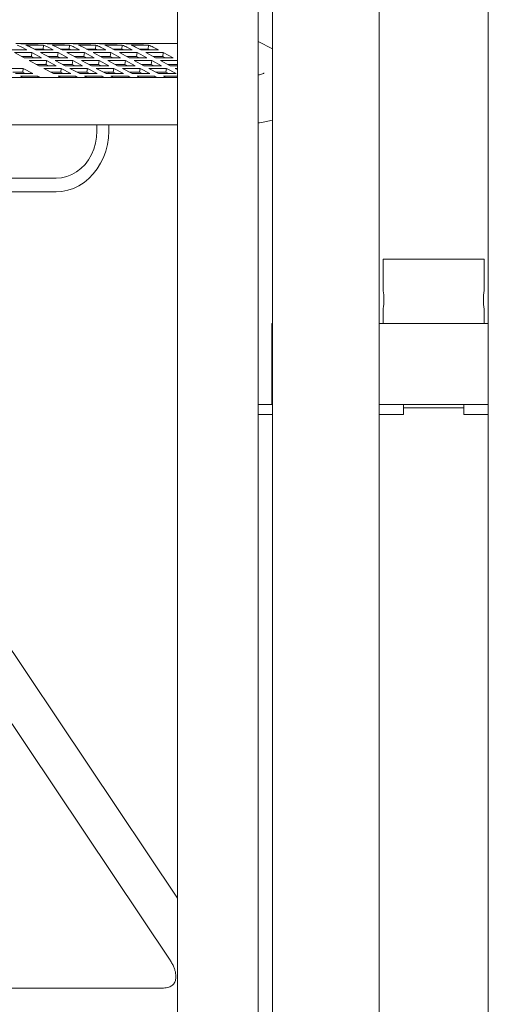
# Model space of a CAD drawing. Units: inches. Extents: x 0.1 to 8.5, y 0.3 to 10.8.
# Drawn here: x 1.8 to 2.2, y 2.5 to 3.2 of the extents above; entities that cross this region are included whole.
import ezdxf

# ---------------------------------------------------------------- set-up
doc = ezdxf.new("R2010")
doc.units = ezdxf.units.IN
doc.header["$MEASUREMENT"] = 0

msp = doc.modelspace()

# ---------------------------------------------------------------- linework, layer by layer
at = {"color": 7, "linetype": 'Continuous', "lineweight": 18}
for p, q in [((1.94347397, 2.29690573), (1.94347397, 3.65452664)), ((2.00597397, 2.29690573), (2.00597397, 3.65452664)), ((2.01689411, 3.65452664), (2.01689411, 2.29690573)), ((2.09922049, 2.29690573), (2.09922049, 3.65452664)), ((2.18356078, 3.65452664), (2.18356078, 2.29690573)), ((1.81890787, 3.22652472), (1.8282299, 3.22652472)), ((1.83610405, 3.22621349), (1.82257242, 3.22621349)), ((1.82332897, 3.2235791), (1.82739515, 3.22140005)), ((1.82651485, 3.2251754), (1.8400465, 3.2251754)), ((1.8282299, 3.22621349), (1.8282299, 3.22652472)), ((1.8282299, 3.22652472), (1.83243953, 3.22652472)), ((1.83416096, 3.22140005), (1.83009479, 3.2235791)), ((1.83920535, 3.22652472), (1.83243953, 3.22652472)), ((1.83283349, 3.22211147), (1.8397726, 3.22211147)), ((1.83920535, 3.22652472), (1.84852738, 3.22652472)), ((1.8397726, 3.22211147), (1.8400465, 3.2251754)), ((1.85640153, 3.22621349), (1.84286987, 3.22621349)), ((1.84362645, 3.2235791), (1.84769261, 3.22140005)), ((1.84681233, 3.2251754), (1.86034395, 3.2251754)), ((1.84852738, 3.22621349), (1.84852738, 3.22652472)), ((1.84852738, 3.22652472), (1.852737, 3.22652472)), ((1.85445844, 3.22140005), (1.85039227, 3.2235791)), ((1.85950283, 3.22652472), (1.852737, 3.22652472)), ((1.85313095, 3.22211147), (1.86007008, 3.22211147)), ((1.85950283, 3.22652472), (1.86882486, 3.22652472)), ((1.86007008, 3.22211147), (1.86034395, 3.2251754)), ((1.87669901, 3.22621349), (1.86316735, 3.22621349)), ((1.8639239, 3.2235791), (1.86799009, 3.22140005)), ((1.86710978, 3.2251754), (1.88064143, 3.2251754)), ((1.86882486, 3.22621349), (1.86882486, 3.22652472)), ((1.86882486, 3.22652472), (1.87303446, 3.22652472)), ((1.87475591, 3.22140005), (1.87068973, 3.2235791)), ((1.87980028, 3.22652472), (1.87303446, 3.22652472)), ((1.87342843, 3.22211147), (1.88036754, 3.22211147)), ((1.87980028, 3.22652472), (1.88912231, 3.22652472)), ((1.88036754, 3.22211147), (1.88064143, 3.2251754)), ((1.89699646, 3.22621349), (1.88346483, 3.22621349)), ((1.88422138, 3.2235791), (1.88828757, 3.22140005)), ((1.88740726, 3.2251754), (1.90093891, 3.2251754)), ((1.88912231, 3.22621349), (1.88912231, 3.22652472)), ((1.88912231, 3.22652472), (1.89333194, 3.22652472)), ((1.89505337, 3.22140005), (1.8909872, 3.2235791)), ((1.90009776, 3.22652472), (1.89333194, 3.22652472)), ((1.8937259, 3.22211147), (1.90066502, 3.22211147)), ((1.90009776, 3.22652472), (1.90941979, 3.22652472)), ((1.90066502, 3.22211147), (1.90093891, 3.2251754)), ((1.91729394, 3.22621349), (1.90376229, 3.22621349)), ((1.90451886, 3.2235791), (1.90858502, 3.22140005)), ((1.90770474, 3.2251754), (1.92123637, 3.2251754)), ((1.90941979, 3.22621349), (1.90941979, 3.22652472)), ((1.90941979, 3.22652472), (1.91362942, 3.22652472)), ((1.91535085, 3.22140005), (1.91128468, 3.2235791)), ((1.94347397, 3.22652472), (1.91362942, 3.22652472)), ((1.91402336, 3.22211147), (1.92096249, 3.22211147)), ((1.92096249, 3.22211147), (1.92123637, 3.2251754)), ((1.92481631, 3.2235791), (1.9288825, 3.22140005)), ((2.01689411, 3.2221848), (2.00597397, 3.22802011)), ((1.82739515, 3.22140005), (1.8138635, 3.22140005)), ((1.82518293, 3.21533398), (1.81763665, 3.21937802)), ((1.81763665, 3.21937802), (1.83116828, 3.21937802)), ((1.82324674, 3.21637159), (1.83076552, 3.21637159)), ((1.83871459, 3.21533398), (1.82518293, 3.21533398)), ((1.83076552, 3.21637159), (1.83116828, 3.21937802)), ((1.83076552, 3.21637159), (1.83270169, 3.21533398)), ((1.83116828, 3.21937802), (1.83871459, 3.21533398)), ((1.84769261, 3.22140005), (1.83416096, 3.22140005)), ((1.84548041, 3.21533398), (1.83793411, 3.21937802)), ((1.83793411, 3.21937802), (1.85146576, 3.21937802)), ((1.84354421, 3.21637159), (1.85106297, 3.21637159)), ((1.85901207, 3.21533398), (1.84548041, 3.21533398)), ((1.85106297, 3.21637159), (1.85146576, 3.21937802)), ((1.85106297, 3.21637159), (1.85299917, 3.21533398)), ((1.85146576, 3.21937802), (1.85901207, 3.21533398)), ((1.86799009, 3.22140005), (1.85445844, 3.22140005)), ((1.86577789, 3.21533398), (1.85823159, 3.21937802)), ((1.85823159, 3.21937802), (1.87176324, 3.21937802)), ((1.86384169, 3.21637159), (1.87136045, 3.21637159)), ((1.87930952, 3.21533398), (1.86577789, 3.21533398)), ((1.87136045, 3.21637159), (1.87176324, 3.21937802)), ((1.87136045, 3.21637159), (1.87329665, 3.21533398)), ((1.87176324, 3.21937802), (1.87930952, 3.21533398)), ((1.88828757, 3.22140005), (1.87475591, 3.22140005)), ((1.88607535, 3.21533398), (1.87852907, 3.21937802)), ((1.87852907, 3.21937802), (1.89206069, 3.21937802)), ((1.88413915, 3.21637159), (1.89165793, 3.21637159)), ((1.899607, 3.21533398), (1.88607535, 3.21533398)), ((1.89165793, 3.21637159), (1.89206069, 3.21937802)), ((1.89165793, 3.21637159), (1.8935941, 3.21533398)), ((1.89206069, 3.21937802), (1.899607, 3.21533398)), ((1.90858502, 3.22140005), (1.89505337, 3.22140005)), ((1.90637282, 3.21533398), (1.89882652, 3.21937802)), ((1.89882652, 3.21937802), (1.91235817, 3.21937802)), ((1.90443663, 3.21637159), (1.91195538, 3.21637159)), ((1.91990448, 3.21533398), (1.90637282, 3.21533398)), ((1.91195538, 3.21637159), (1.91235817, 3.21937802)), ((1.91195538, 3.21637159), (1.91389158, 3.21533398)), ((1.91235817, 3.21937802), (1.91990448, 3.21533398)), ((1.9288825, 3.22140005), (1.91535085, 3.22140005)), ((1.9266703, 3.21533398), (1.919124, 3.21937802)), ((1.919124, 3.21937802), (1.93265565, 3.21937802)), ((1.92473411, 3.21637159), (1.93225286, 3.21637159)), ((1.94020194, 3.21533398), (1.9266703, 3.21533398)), ((1.93225286, 3.21637159), (1.93265565, 3.21937802)), ((1.93225286, 3.21637159), (1.93418906, 3.21533398)), ((1.93265565, 3.21937802), (1.94020194, 3.21533398)), ((1.81095697, 3.2072459), (1.82448862, 3.2072459)), ((1.82408583, 3.20423946), (1.82448862, 3.2072459)), ((1.82448862, 3.2072459), (1.8320349, 3.20320186)), ((1.83650239, 3.20926792), (1.82895609, 3.21331196)), ((1.82895609, 3.21331196), (1.84248774, 3.21331196)), ((1.83456619, 3.21030552), (1.84208495, 3.21030552)), ((1.85003404, 3.20926792), (1.83650239, 3.20926792)), ((1.84782182, 3.20320186), (1.84027554, 3.2072459)), ((1.84027554, 3.2072459), (1.85380717, 3.2072459)), ((1.84208495, 3.21030552), (1.84248774, 3.21331196)), ((1.84208495, 3.21030552), (1.84402114, 3.20926792)), ((1.84248774, 3.21331196), (1.85003404, 3.20926792)), ((1.85679984, 3.20926792), (1.84925356, 3.21331196)), ((1.84925356, 3.21331196), (1.86278522, 3.21331196)), ((1.8534044, 3.20423946), (1.85380717, 3.2072459)), ((1.85380717, 3.2072459), (1.86135347, 3.20320186)), ((1.85486367, 3.21030552), (1.86238243, 3.21030552)), ((1.8703315, 3.20926792), (1.85679984, 3.20926792)), ((1.8681193, 3.20320186), (1.860573, 3.2072459)), ((1.860573, 3.2072459), (1.87410465, 3.2072459)), ((1.86238243, 3.21030552), (1.86278522, 3.21331196)), ((1.86238243, 3.21030552), (1.86431862, 3.20926792)), ((1.86278522, 3.21331196), (1.8703315, 3.20926792)), ((1.87709732, 3.20926792), (1.86955102, 3.21331196)), ((1.86955102, 3.21331196), (1.88308267, 3.21331196)), ((1.87370186, 3.20423946), (1.87410465, 3.2072459)), ((1.87410465, 3.2072459), (1.88165095, 3.20320186)), ((1.87516113, 3.21030552), (1.88267988, 3.21030552)), ((1.89062898, 3.20926792), (1.87709732, 3.20926792)), ((1.88841678, 3.20320186), (1.88087047, 3.2072459)), ((1.88087047, 3.2072459), (1.89440213, 3.2072459)), ((1.88267988, 3.21030552), (1.88308267, 3.21331196)), ((1.88267988, 3.21030552), (1.88461608, 3.20926792)), ((1.88308267, 3.21331196), (1.89062898, 3.20926792)), ((1.8973948, 3.20926792), (1.8898485, 3.21331196)), ((1.8898485, 3.21331196), (1.90338015, 3.21331196)), ((1.89399934, 3.20423946), (1.89440213, 3.2072459)), ((1.89440213, 3.2072459), (1.90194841, 3.20320186)), ((1.8954586, 3.21030552), (1.90297736, 3.21030552)), ((1.91092645, 3.20926792), (1.8973948, 3.20926792)), ((1.90871423, 3.20320186), (1.90116795, 3.2072459)), ((1.90116795, 3.2072459), (1.91469958, 3.2072459)), ((1.90297736, 3.21030552), (1.90338015, 3.21331196)), ((1.90297736, 3.21030552), (1.90491356, 3.20926792)), ((1.90338015, 3.21331196), (1.91092645, 3.20926792)), ((1.91769226, 3.20926792), (1.91014598, 3.21331196)), ((1.91014598, 3.21331196), (1.92367763, 3.21331196)), ((1.91429682, 3.20423946), (1.91469958, 3.2072459)), ((1.91469958, 3.2072459), (1.92224589, 3.20320186)), ((1.91575608, 3.21030552), (1.92327484, 3.21030552)), ((1.93122391, 3.20926792), (1.91769226, 3.20926792)), ((1.92901171, 3.20320186), (1.92146541, 3.2072459)), ((1.92146541, 3.2072459), (1.93499706, 3.2072459)), ((1.92327484, 3.21030552), (1.92367763, 3.21331196)), ((1.92327484, 3.21030552), (1.92521104, 3.20926792)), ((1.92367763, 3.21331196), (1.93122391, 3.20926792)), ((1.93798973, 3.20926792), (1.93044343, 3.21331196)), ((1.93044343, 3.21331196), (1.94347397, 3.21331196)), ((1.93459427, 3.20423946), (1.93499706, 3.2072459)), ((1.93499706, 3.2072459), (1.94254335, 3.20320186)), ((1.93605354, 3.21030552), (1.94347397, 3.21030552)), ((1.94347397, 3.20926792), (1.93798973, 3.20926792)), ((1.94347397, 3.20632895), (1.94176289, 3.2072459)), ((1.94176289, 3.2072459), (1.94347397, 3.2072459)), ((1.94347397, 3.2001609), (1.51667363, 3.2001609)), ((1.81656708, 3.20423946), (1.82408583, 3.20423946)), ((1.8320349, 3.20320186), (1.81850325, 3.20320186)), ((1.82417769, 3.2001609), (1.8222764, 3.20117983)), ((1.8222764, 3.20117983), (1.83580805, 3.20117983)), ((1.82408583, 3.20423946), (1.82602203, 3.20320186)), ((1.83567156, 3.2001609), (1.83580805, 3.20117983)), ((1.83580805, 3.20117983), (1.83770934, 3.2001609)), ((1.84588562, 3.20423946), (1.8534044, 3.20423946)), ((1.86135347, 3.20320186), (1.84782182, 3.20320186)), ((1.85349626, 3.2001609), (1.85159497, 3.20117983)), ((1.85159497, 3.20117983), (1.86512663, 3.20117983)), ((1.8534044, 3.20423946), (1.85534058, 3.20320186)), ((1.8649901, 3.2001609), (1.86512663, 3.20117983)), ((1.86512663, 3.20117983), (1.86702792, 3.2001609)), ((1.8661831, 3.20423946), (1.87370186, 3.20423946)), ((1.88165095, 3.20320186), (1.8681193, 3.20320186)), ((1.87379374, 3.2001609), (1.87189245, 3.20117983)), ((1.87189245, 3.20117983), (1.8854241, 3.20117983)), ((1.87370186, 3.20423946), (1.87563806, 3.20320186)), ((1.88528758, 3.2001609), (1.8854241, 3.20117983)), ((1.8854241, 3.20117983), (1.8873254, 3.2001609)), ((1.88648058, 3.20423946), (1.89399934, 3.20423946)), ((1.90194841, 3.20320186), (1.88841678, 3.20320186)), ((1.8904674, 3.20320186), (1.8904674, 3.20423946)), ((1.89409122, 3.2001609), (1.89218991, 3.20117983)), ((1.89218991, 3.20117983), (1.90572156, 3.20117983)), ((1.89399934, 3.20423946), (1.89593553, 3.20320186)), ((1.90558506, 3.2001609), (1.90572156, 3.20117983)), ((1.90572156, 3.20117983), (1.90762285, 3.2001609)), ((1.90677804, 3.20423946), (1.91429682, 3.20423946)), ((1.92224589, 3.20320186), (1.90871423, 3.20320186)), ((1.91438868, 3.2001609), (1.91248739, 3.20117983)), ((1.91248739, 3.20117983), (1.92601904, 3.20117983)), ((1.91429682, 3.20423946), (1.91623299, 3.20320186)), ((1.92588252, 3.2001609), (1.92601904, 3.20117983)), ((1.92601904, 3.20117983), (1.92792033, 3.2001609)), ((1.92707551, 3.20423946), (1.93459427, 3.20423946)), ((1.94254335, 3.20320186), (1.92901171, 3.20320186)), ((1.93468616, 3.2001609), (1.93278486, 3.20117983)), ((1.93278486, 3.20117983), (1.94347397, 3.20117983)), ((1.93459427, 3.20423946), (1.93653047, 3.20320186)), ((1.51667363, 3.16370263), (1.94347397, 3.16370263)), ((1.88144631, 3.15888488), (1.88144631, 3.16370263)), ((1.8904674, 3.15888488), (1.8904674, 3.16370263)), ((1.31311712, 3.12242661), (1.84987247, 3.12242661)), ((1.66461581, 3.11200988), (1.84987247, 3.11200988)), ((2.10232813, 3.0599266), (2.10232813, 3.03574546)), ((2.14139063, 3.0599266), (2.10232813, 3.0599266)), ((2.18045314, 3.0599266), (2.14139063, 3.0599266)), ((2.18045314, 3.03574546), (2.18045314, 3.0599266)), ((2.10232813, 3.02151515), (2.10232813, 3.01044742)), ((2.18045314, 3.01044742), (2.18045314, 3.02151515)), ((2.01639063, 3.01044742), (2.01639063, 2.94794741)), ((2.01639063, 3.01044742), (2.01689411, 3.01044742)), ((2.09922049, 3.01044742), (2.18356078, 3.01044742)), ((1.94347397, 2.56680841), (1.65905144, 2.99153702)), ((1.63308577, 2.97414891), (1.93783216, 2.51907067)), ((2.01689411, 2.94794741), (2.00597397, 2.94794741)), ((2.09922049, 2.94794741), (2.18356078, 2.94794741)), ((2.11807045, 2.94794741), (2.11807045, 2.94013486)), ((2.14139063, 2.94534323), (2.11807045, 2.94534323)), ((2.16471082, 2.94534323), (2.14139063, 2.94534323)), ((2.16471082, 2.94794741), (2.16471082, 2.94013486)), ((2.01689411, 2.94013486), (2.00597397, 2.94013486)), ((2.11807045, 2.94013486), (2.09922049, 2.94013486)), ((2.18356078, 2.94013486), (2.16471082, 2.94013486)), ((1.93153618, 2.49742659), (1.57069224, 2.49742659))]:
    msp.add_line(p, q, dxfattribs=at)
at = {"color": 7, "linetype": 'Continuous', "lineweight": 18, "flags": 128}
for points in [[(1.84987247, 3.12242661), (1.85399368, 3.12273852), (1.85804437, 3.12366886), (1.86195524, 3.12520181), (1.86565939, 3.12731104), (1.8690934, 3.1299606), (1.87219854, 3.13310499), (1.87492167, 3.13669046), (1.87721622, 3.1406557), (1.87904288, 3.14493294), (1.88037045, 3.14944875), (1.8811762, 3.15412609), (1.88144631, 3.15888488)], [(1.84987247, 3.11200988), (1.85441766, 3.11230467), (1.85890568, 3.11318515), (1.86328011, 3.11464036), (1.86748595, 3.11665202), (1.87147028, 3.1191947), (1.875183, 3.12223653), (1.87857742, 3.12573928), (1.88161086, 3.12965886), (1.88424519, 3.13394587), (1.88644724, 3.13854656), (1.88818935, 3.14340303), (1.88944962, 3.14845427), (1.89021215, 3.15363653), (1.8904674, 3.15888488)]]:
    msp.add_lwpolyline(points, dxfattribs=at)
at = {"color": 7, "linetype": 'Continuous', "lineweight": 18}
for centre, radius, start, end in [((1.81890006, 3.20470275), 0.02182197, 80.31175594, 89.97949535), ((1.81081881, 3.20033564), 0.02639626, 61.70986223, 70.22584784), ((1.81758464, 3.20033564), 0.02639626, 61.70986223, 70.22584784), ((1.83243175, 3.20470346), 0.02182126, 80.31159925, 89.97958759), ((1.83919758, 3.20470346), 0.02182126, 80.31159925, 89.97958759), ((1.83146014, 3.19890354), 0.02465167, 65.86369164, 70.29383211), ((1.83111509, 3.20033294), 0.0263992, 61.71033758, 70.22537249), ((1.83788092, 3.20033294), 0.0263992, 61.71033758, 70.22537249), ((1.8527292, 3.20470313), 0.02182158, 80.31167049, 89.97951635), ((1.859495, 3.20470275), 0.02182197, 80.31175606, 89.97943078), ((1.85173574, 3.19884917), 0.02471024, 65.86894474, 70.288579), ((1.85141434, 3.20033696), 0.02639481, 61.70962874, 70.22608133), ((1.85817957, 3.20033564), 0.02639626, 61.70986223, 70.22584784), ((1.87302665, 3.20470275), 0.02182197, 80.31175594, 89.97949535), ((1.87979248, 3.20470275), 0.02182197, 80.31175594, 89.97949535), ((1.87205508, 3.19890354), 0.02465167, 65.86369164, 70.29383211), ((1.87171123, 3.20033564), 0.02639626, 61.70986223, 70.22584784), ((1.87847656, 3.20033454), 0.02639745, 61.71005568, 70.22565439), ((1.89332416, 3.20470346), 0.02182126, 80.31159925, 89.97958759), ((1.90008999, 3.20470346), 0.02182126, 80.31159925, 89.97958759), ((1.89233067, 3.19884917), 0.02471024, 65.86894474, 70.288579), ((1.8920075, 3.20033294), 0.0263992, 61.71033758, 70.22537249), ((1.89877333, 3.20033294), 0.0263992, 61.71033758, 70.22537249), ((1.91362162, 3.20470313), 0.02182158, 80.31167049, 89.97951635), ((1.91262622, 3.19884435), 0.02471542, 65.86940837, 70.28811537), ((1.91230675, 3.20033696), 0.02639481, 61.70962874, 70.22608133), ((2.21916186, 3.0286761), 0.03936552, 169.65455676, 190.48099209)]:
    msp.add_arc(centre, radius, start, end, dxfattribs=at)
for points, knots in [([(2.01053492, 3.20350193), (2.01053856, 3.20350413), (2.01060403, 3.20354369), (2.01034545, 3.20340296), (2.00970442, 3.20315027), (2.00850444, 3.20276233), (2.00725323, 3.20241516), (2.00625685, 3.2022109), (2.00597397, 3.20215291)], [0, 0, 0, 0, 0.011909208, 0.214256647, 0.429201099, 0.658646655, 0.90308969, 1, 1, 1, 1]), ([(2.00597397, 3.16518766), (2.00632447, 3.16523005), (2.00850332, 3.16549357), (2.01218096, 3.16614507), (2.01532786, 3.16690153), (2.01689411, 3.16727803)], [0, 0, 0, 0, 0.087831237, 0.546000748, 1, 1, 1, 1]), ([(2.10232813, 3.02151515), (2.10234279, 3.02159297), (2.10237209, 3.0217486), (2.10257673, 3.0229602), (2.1028085, 3.02475498), (2.10297948, 3.02701638), (2.10300769, 3.02945477), (2.10288544, 3.03178469), (2.10266406, 3.03378602), (2.1024482, 3.03518151), (2.10232367, 3.03586286), (2.10234051, 3.03577002), (2.10234497, 3.03574546)], [0, 0, 0, 0, 0.1061566927, 0.2122711953, 0.3194746239, 0.4274685559, 0.5342569619, 0.6397173791, 0.7457955666, 0.8534669939, 0.9612459282, 1, 1, 1, 1]), ([(1.93783216, 2.51907067), (1.93812201, 2.5186243), (1.93900085, 2.51727088), (1.94020523, 2.51500767), (1.94129295, 2.51236602), (1.94200171, 2.50987989), (1.94236105, 2.50761338), (1.94240993, 2.50561325), (1.94219918, 2.50390055), (1.94177377, 2.50245796), (1.94113779, 2.50121413), (1.94029465, 2.50017958), (1.93914783, 2.49926399), (1.93774179, 2.49851215), (1.93598552, 2.49791315), (1.93393872, 2.49750556), (1.93229576, 2.49745156), (1.93153618, 2.49742659)], [0, 0, 0, 0, 0.031303396, 0.094911867, 0.158273149, 0.22159883, 0.285198635, 0.349763817, 0.416461498, 0.487270937, 0.565745277, 0.658576411, 0.737544178, 0.807372764, 0.872231125, 0.940929517, 1, 1, 1, 1])]:
    msp.add_open_spline(points, degree=3, knots=knots, dxfattribs=at)

doc.saveas('drawing.dxf')
